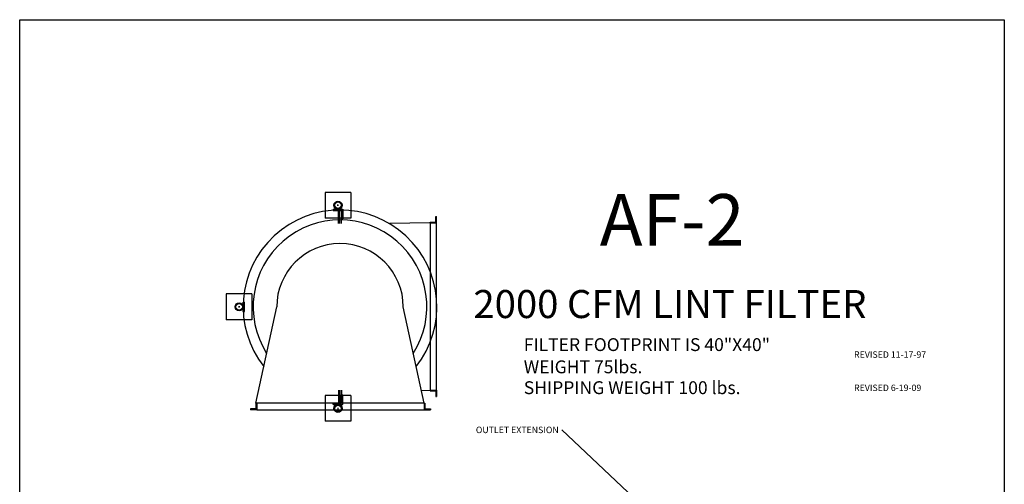
# Model space of a CAD drawing. Extents: x 179 to 512, y 83 to 279.
# Drawn here: x 359 to 512, y 206 to 279 of the extents above; entities that cross this region are included whole.
import ezdxf
from ezdxf.enums import TextEntityAlignment as Align

# ---------------------------------------------------------------- set-up
doc = ezdxf.new("R2010")
doc.units = 0
doc.header["$MEASUREMENT"] = 0
doc.layers.get('0').update_dxf_attribs({"linetype": 'CONTINUOUS'})
doc.layers.add('DIMS', color=6, linetype='CONTINUOUS')
doc.layers.add('OBJECT', color=5, linetype='CONTINUOUS')
doc.styles.add('ROMANS', font='romans')

msp = doc.modelspace()

# ---------------------------------------------------------------- linework, layer by layer
for p, q in [((359.15, 273.21), (359.15, 273.26)), ((422.95, 246.92), (416.65, 246.8)), ((422.95, 247.05), (423.82, 247.05)), ((422.95, 246.92), (422.95, 247.05)), ((422.95, 246.92), (422.95, 220.92)), ((422.95, 246.92), (423.95, 246.92)), ((423.82, 247.05), (423.82, 247.92)), ((423.82, 247.92), (423.95, 247.92)), ((423.94, 220.92), (423.95, 246.92)), ((423.95, 246.92), (423.95, 247.92)), ((395.88, 218.86), (399.11, 233.86)), ((422.01, 218.86), (418.78, 233.86)), ((422.95, 220.8), (421.58, 220.86)), ((422.95, 220.92), (423.95, 220.92)), ((422.95, 220.92), (422.95, 220.8)), ((422.95, 220.8), (423.82, 220.8)), ((423.82, 220.8), (423.82, 219.92)), ((423.95, 220.92), (423.95, 219.92)), ((423.82, 219.92), (423.95, 219.92)), ((395.01, 217.99), (395.01, 217.86)), ((395.88, 217.99), (395.01, 217.99)), ((396.01, 217.86), (395.01, 217.86)), ((395.88, 218.86), (395.88, 217.99)), ((396.01, 218.86), (395.88, 218.86)), ((422.01, 218.86), (396.01, 218.86)), ((396.01, 218.86), (396.01, 217.86)), ((396.01, 217.86), (422.01, 217.86)), ((422.01, 218.86), (422.01, 217.86)), ((422.01, 218.86), (422.13, 218.86)), ((422.01, 217.86), (423.01, 217.86)), ((422.13, 218.86), (422.13, 217.98)), ((422.13, 217.98), (423.01, 217.98)), ((423.01, 217.98), (423.01, 217.86)), ((454.6, 204.17), (443.43, 214.71))]:
    msp.add_line(p, q)
msp.add_lwpolyline([(359.15, 278.53), (512.21, 278.53), (512.21, 83.24), (359.15, 83.24)], close=True)
for radius, start, end in [(15.06, 321.8267, 218.1721), (13.51, 327.5414, 212.4574), (9.84, 360, 180)]:
    msp.add_arc((408.94, 233.86), radius, start, end)
at = {"layer": 'DIMS'}
for p, q in [((408.54, 249.67), (408.72, 249.67)), ((408.63, 249.58), (408.63, 249.76)), ((393.35, 233.86), (393.17, 233.86)), ((393.26, 233.77), (393.26, 233.95)), ((408.54, 218.05), (408.72, 218.05)), ((408.63, 218.14), (408.63, 217.96))]:
    msp.add_line(p, q, dxfattribs=at)
at = {"layer": 'OBJECT'}
for p, q in [((410.63, 251.67), (406.63, 251.67)), ((406.63, 251.67), (406.63, 247.67)), ((410.63, 251.67), (410.63, 247.67)), ((408.54, 249.67), (408.72, 249.67)), ((408.63, 249.58), (408.63, 249.76)), ((407.88, 249.05), (409.38, 249.05)), ((407.88, 249.05), (407.88, 248.86)), ((407.88, 248.86), (409.19, 248.86)), ((408.69, 246.8), (408.69, 248.86)), ((408.94, 246.8), (408.94, 248.86)), ((409.19, 248.86), (409.19, 247.55)), ((409.38, 249.05), (409.38, 247.55)), ((410.63, 247.67), (406.63, 247.67)), ((409.19, 247.55), (409.38, 247.55)), ((409.19, 246.8), (409.19, 247.55)), ((395.26, 235.86), (391.26, 235.86)), ((391.26, 235.86), (391.26, 231.86)), ((395.26, 235.86), (395.26, 231.86)), ((393.89, 233.11), (393.89, 234.61)), ((393.89, 234.61), (394.07, 234.61)), ((394.07, 233.11), (394.07, 234.61)), ((393.35, 233.86), (393.17, 233.86)), ((393.26, 233.77), (393.26, 233.95)), ((393.89, 233.11), (394.07, 233.11)), ((395.26, 231.86), (391.26, 231.86)), ((408.69, 220.92), (408.69, 218.86)), ((408.94, 220.92), (408.94, 218.86)), ((409.19, 220.92), (409.19, 220.17)), ((410.63, 220.05), (406.63, 220.05)), ((406.63, 220.05), (406.63, 216.05)), ((409.19, 220.17), (409.38, 220.17)), ((409.19, 218.86), (409.19, 220.17)), ((409.38, 218.67), (409.38, 220.17)), ((410.63, 220.05), (410.63, 216.05)), ((407.88, 218.67), (407.88, 218.86)), ((407.88, 218.86), (409.19, 218.86)), ((407.88, 218.67), (409.38, 218.67)), ((408.54, 218.05), (408.72, 218.05)), ((408.63, 218.14), (408.63, 217.96)), ((410.63, 216.05), (406.63, 216.05))]:
    msp.add_line(p, q, dxfattribs=at)
for centre, radius in [((408.63, 249.67), 0.625), ((408.63, 249.67), 0.5), ((393.26, 233.86), 0.625), ((393.26, 233.86), 0.5), ((408.63, 218.05), 0.625), ((408.63, 218.05), 0.5)]:
    msp.add_circle(centre, radius, dxfattribs=at)

# ---------------------------------------------------------------- texts
at = {"style": 'ROMANS'}
for s, height, p in [('AF-2', 8, (449.33, 243.39)), ('2000 CFM LINT FILTER', 4.3643, (429.68, 232.11)), ('FILTER FOOTPRINT IS 40"X40"', 2, (437.51, 226.98)), ('REVISED 11-17-97', 1, (488.86, 225.93)), ('WEIGHT 75lbs.', 2, (437.51, 223.52)), ('SHIPPING WEIGHT 100 lbs.', 2, (437.51, 220.28)), ('REVISED 6-19-09', 1, (488.86, 220.76))]:
    msp.add_text(s, height=height, dxfattribs=at).set_placement(p)
msp.add_text('OUTLET EXTENSION ', height=1, dxfattribs=at).set_placement((443.25, 214.71), align=Align.MIDDLE_RIGHT)

doc.saveas('drawing.dxf')
